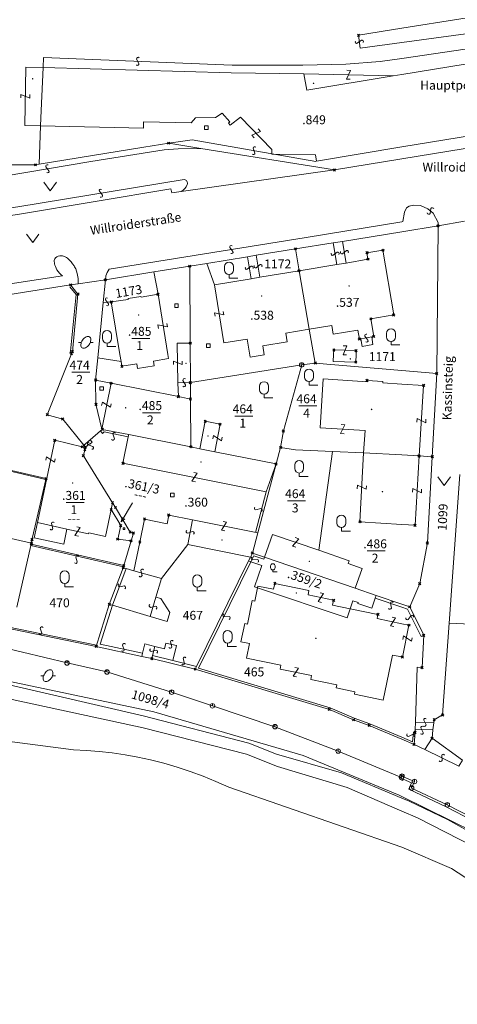
# Model space of a CAD drawing. Units: metres. Extents: x 38475 to 40625, y 163500 to 164826.
# Drawn here: x 39289 to 39387, y 164229 to 164450 of the extents above; entities that cross this region are included whole.
import ezdxf
from ezdxf.enums import TextEntityAlignment as Align

# ---------------------------------------------------------------- set-up
doc = ezdxf.new("R2010")
doc.units = ezdxf.units.M
doc.layers.get('0').update_dxf_attribs({"color": 184})
for name, color, linetype in [('GN', 7, 'Continuous'), ('PNA', 7, 'Continuous'), ('X_VM_VM_SYMB_T___$vonBlock', 7, 'Continuous')]:
    doc.layers.add(name, color=color, linetype=linetype)
for name, color, linetype, lineweight in [('K_AL_DK_GG___L_LP$KA_0_$', 7, 'Continuous', 9), ('K_AL_DK_GN___B_LP$KA_0_$', 7, 'Continuous', 9), ('K_AL_DK_GP___B_LP$KA_0_$', 7, 'Continuous', 9), ('K_AL_DK_HG___L_LP$KA_0_$', 13, 'Continuous', 9), ('K_AL_DK_NS___B_LP$KA_0_$', 95, 'Continuous', 9), ('K_AL_DK_PN___B_LP$KA_0_$', 7, 'Continuous', 9), ('K_AL_DK_SB___T_LP$KA_0_$', 7, 'Continuous', 9), ('K_AL_DK_SG___L_LP$KA_0_$', 163, 'Continuous', 9), ('K_AL_DK_SS1__B_LP$KA_0_$', 253, 'Continuous', 9), ('K_AL_DK_SS___B_LP$KA_0_$', 163, 'Continuous', 9), ('K_AL_DK_VS___B_LP$KA_0_$', 7, 'Continuous', 9)]:
    doc.layers.add(name, color=color, linetype=linetype, lineweight=lineweight)
doc.styles.add('CARLO_VM_Kursiv', font='simplex8.shx', dxfattribs={"oblique": 15})
doc.styles.add('NORM', font='txt8')

# ---------------------------------------------------------------- blocks, each defined once
blk = doc.blocks.new('GN1')
at = {"layer": 'X_VM_VM_SYMB_T___$vonBlock', "color": 0, "style": 'CARLO_VM_Kursiv', "oblique": 15, "flags": 4}
blk.add_attdef('3', text='', height=2, dxfattribs=at).set_placement((0, 0), align=Align.MIDDLE_CENTER)
blk = doc.blocks.new('GN2')
at = {"color": 0}
blk.add_line((-1.75, 0), (2.29, 0), dxfattribs=at)
at = {"layer": 'X_VM_VM_SYMB_T___$vonBlock', "color": 0, "style": 'CARLO_VM_Kursiv', "oblique": 15, "flags": 4}
for tag, p in [('3', (0, 1.6)), ('U', (0, -1.6))]:
    blk.add_attdef(tag, text='', height=2, dxfattribs=at).set_placement(p, align=Align.MIDDLE_CENTER)
blk = doc.blocks.new('GN2G')
at = {"color": 0}
blk.add_line((-1.75, 0), (2.29, 0), dxfattribs=at)
at = {"color": 0, "style": 'NORM', "oblique": 15}
blk.add_text('---', height=2, dxfattribs=at).set_placement((0, -3.6), align=Align.MIDDLE_CENTER)
at = {"layer": 'X_VM_VM_SYMB_T___$vonBlock', "color": 0, "style": 'CARLO_VM_Kursiv', "oblique": 15, "flags": 4}
for tag, p in [('3', (0, 1.6)), ('U', (0, -1.6))]:
    blk.add_attdef(tag, text='', height=2, dxfattribs=at).set_placement(p, align=Align.MIDDLE_CENTER)
blk = doc.blocks.new('GNPG')
at = {"color": 0}
for q in [(1, 0.35), (5, 0), (1, -0.35)]:
    blk.add_line((0, 0), q, dxfattribs=at)
at = {"layer": 'X_VM_VM_SYMB_T___$vonBlock', "color": 0, "style": 'CARLO_VM_Kursiv', "oblique": 15}
for tag, flags, p in [('3', 4, (6, 0)), ('GKU', 8, (6, -2))]:
    blk.add_attdef(tag, text='', height=2, dxfattribs=dict(at, flags=flags)).set_placement(p, align=Align.MIDDLE_CENTER)
blk = doc.blocks.new('FIG020')
for p, q in [((-0.25, 0.25), (0.25, -0.25)), ((-0.25, -0.25), (0.25, 0.25))]:
    blk.add_line(p, q)
at = {"style": 'NORM', "oblique": 15, "flags": 1}
blk.add_attdef('PNUM', (1.882263, -0.526748), '', height=1, dxfattribs=at)
blk = doc.blocks.new('FIG024')
blk.add_line((0, 0), (0, 0.5))
blk.add_circle((0, 0), 0.5)
at = {"style": 'NORM', "oblique": 15, "flags": 1}
blk.add_attdef('PNUM', (1.137236, -0.512142), '', height=1, dxfattribs=at)
blk = doc.blocks.new('FIG083')
blk.add_lwpolyline([(0.4, 0.4), (-0.4, 0.4), (-0.4, -0.4), (0.4, -0.4)], close=True)
blk = doc.blocks.new('FIG062')
for p, q in [((-1.67829, 0), (-1.034853, 0)), ((0.958273, 0), (1.60171, 0))]:
    blk.add_line(p, q)
blk.add_lwpolyline([(0.78171, 1.23, 0.151454), (0.465758, 1.323383, 0.106984), (0.016356, 1.219863, 0.074675), (-0.439029, 0.91586, 0.075422), (-0.78101, 0.495146, 0.061349), (-1.048732, -0.037886, 0.074675), (-1.1433, -0.51962, 0.106984), (-1.066009, -0.974269, 0.151454), (-0.85829, -1.23, 0.151454), (-0.542338, -1.323383, 0.106984), (-0.092935, -1.219863, 0.074675), (0.315371, -0.947288, 0.061349), (0.70443, -0.495146, 0.061349), (0.972153, 0.037886, 0.074675), (1.06672, 0.51962, 0.106984), (0.98943, 0.974269, 0.151454)], format="xyb", close=True)
blk = doc.blocks.new('FIG041')
at = {"color": 0}
blk.add_circle((0, 0), 0.05, dxfattribs=at)
at = {"color": 0, "style": 'NORM', "oblique": 15, "flags": 1}
blk.add_attdef('OBJNR', text='', height=0.625, dxfattribs=at).set_placement((0, 0), align=Align.MIDDLE_CENTER)
blk = doc.blocks.new('FIG052')
for p, q in [((-1, 2.6), (-1, 1.8)), ((1, 1.8), (1, 2.6)), ((0, 0), (0, 0.8)), ((2, 0), (0, 0))]:
    blk.add_line(p, q)
for centre, start, end in [((0, 2.6), 0, 180), ((0, 1.8), 180, 0)]:
    blk.add_arc(centre, 1, start, end)
blk = doc.blocks.new('FIG095')
for p, q in [((0, 0), (-1.4, 1.9)), ((1.4, 1.9), (0, 0))]:
    blk.add_line(p, q)
at = {"style": 'NORM', "oblique": 15, "flags": 1}
blk.add_attdef('SKZ', text='', height=2.5, dxfattribs=at).set_placement((5.91, 1.25), align=Align.MIDDLE_CENTER)
blk = doc.blocks.new('FIG031')
blk.add_lwpolyline([(0.28, 0.82, 0.720322), (-0.28, 0.5), (0.28, -0.5, 1.388269)], format="xyb")
blk.add_arc((-0.053436, -0.566487), 0.34, 228.212847, 11.276915)
blk = doc.blocks.new('FIG032')
for p, q in [((-0.4, 1), (0.4, 1)), ((0.4, 1), (-0.4, -1)), ((-0.4, -1), (0.4, -1))]:
    blk.add_line(p, q)

msp = doc.modelspace()

# ---------------------------------------------------------------- linework, layer by layer
at = {"layer": 'K_AL_DK_GG___L_LP$KA_0_$'}
for points in [[(39375, 164437.725), (39411.18, 164443.62)], [(39294.049, 164426.255), (39294.171, 164429.676), (39294.614, 164439.279)], [(39294.614, 164439.279), (39336.756, 164438.083), (39353.037, 164437.904)], [(39353.037, 164437.904), (39353.685, 164434.252), (39373.094, 164437.414)], [(39373.094, 164437.414), (39375, 164437.725)], [(39359.91, 164416.34), (39325.542, 164411.55), (39323.43, 164411.256), (39323.252, 164412.144), (39289.319, 164406.453), (39284.758, 164405.802), (39278.72, 164405.6), (39272.958, 164406.34), (39267.28, 164407.824), (39262.741, 164409.851), (39259.651, 164411.653), (39257.816, 164412.843), (39253.33, 164416.527), (39249.306, 164420.902), (39246.152, 164425.501), (39244.237, 164424.584), (39241.551, 164430.299)], [(39293.733, 164417.625), (39294.049, 164426.255)], [(39399.33, 164422.81), (39375, 164418.817)], [(39317.187, 164421.443), (39293.733, 164417.625)], [(39322.76, 164422.35), (39317.187, 164421.443)], [(39329.988, 164421.181), (39322.76, 164422.35)], [(39359.91, 164416.34), (39329.988, 164421.181)], [(39375, 164418.817), (39359.91, 164416.34)], [(39292.9, 164417.49), (39287.05, 164417.53)], [(39293.733, 164417.625), (39292.9, 164417.49)], [(39383.13, 164403.82), (39389.09, 164404.91)], [(39375, 164402.5), (39383.13, 164403.82)], [(39383.13, 164403.82), (39382.84, 164370.75)], [(39375, 164402.5), (39361.742, 164400.348), (39359.658, 164400.019), (39351.18, 164398.68)], [(39351.18, 164398.68), (39342.381, 164397.236), (39340.407, 164396.913), (39331.285, 164395.416)], [(39351.18, 164398.68), (39351.97, 164393.76)], [(39367.19, 164397.8), (39370.79, 164398.39)], [(39370.79, 164398.39), (39373.19, 164383.86)], [(39362.539, 164395.494), (39367.41, 164396.36)], [(39367.41, 164396.36), (39367.19, 164397.8)], [(39319.452, 164393.497), (39327.47, 164394.79)], [(39331.285, 164395.416), (39327.47, 164394.79)], [(39327.47, 164394.79), (39327.59, 164377.54)], [(39331.285, 164395.416), (39332.994, 164390.647)], [(39351.97, 164393.76), (39360.457, 164395.153)], [(39360.457, 164395.153), (39362.539, 164395.494)], [(39308.56, 164391.74), (39302.488, 164390.86), (39300.76, 164390.61)], [(39306.853, 164374.243), (39308.065, 164386.667), (39308.56, 164391.74)], [(39308.56, 164391.74), (39319.452, 164393.497)], [(39319.452, 164393.497), (39320.38, 164388.5)], [(39332.994, 164390.647), (39341.214, 164391.995)], [(39341.214, 164391.995), (39343.187, 164392.319)], [(39343.187, 164392.319), (39351.97, 164393.76)], [(39351.97, 164393.76), (39354.272, 164380.651)], [(39275.88, 164386.67), (39300.76, 164390.61)], [(39300.76, 164390.61), (39302.42, 164388.55)], [(39302.42, 164388.55), (39301.17, 164375.64)], [(39309.89, 164386.79), (39313.666, 164387.306)], [(39313.666, 164387.306), (39313.641, 164387.557), (39316.539, 164387.975), (39316.567, 164387.822)], [(39316.567, 164387.822), (39320.38, 164388.5)], [(39311.821, 164375), (39309.89, 164386.79)], [(39373.19, 164383.86), (39368.07, 164383)], [(39368.07, 164383), (39368.71, 164379.04)], [(39359.296, 164381.475), (39354.272, 164380.651)], [(39354.272, 164380.651), (39355.6, 164373.09)], [(39359.615, 164379.531), (39359.296, 164381.475)], [(39365.121, 164380.434), (39359.615, 164379.531)], [(39365.49, 164378.46), (39365.121, 164380.434)], [(39365.852, 164378.525), (39365.49, 164378.46)], [(39366.128, 164376.83), (39365.852, 164378.525)], [(39368.71, 164379.04), (39368.251, 164378.957)], [(39368.251, 164378.957), (39368.536, 164377.225)], [(39327.59, 164377.54), (39327.63, 164368.72)], [(39368.536, 164377.225), (39366.128, 164376.83)], [(39300.98, 164375.18), (39295.54, 164361.51)], [(39301.17, 164375.64), (39300.98, 164375.18)], [(39306.37, 164369.29), (39306.853, 164374.243)], [(39312.079, 164373.419), (39306.853, 164374.243)], [(39312.079, 164373.419), (39311.821, 164375)], [(39327.63, 164368.72), (39352.57, 164372.68)], [(39352.57, 164372.68), (39348.47, 164357.9)], [(39352.57, 164372.68), (39355.6, 164373.09)], [(39355.6, 164373.09), (39375, 164371.423)], [(39382.84, 164370.75), (39375, 164371.423)], [(39382.84, 164370.75), (39381.84, 164352.11)], [(39306.37, 164369.29), (39309.84, 164368.59)], [(39306.46, 164363.86), (39306.37, 164369.29)], [(39309.84, 164368.59), (39324.92, 164365.57)], [(39327.65, 164365.03), (39327.63, 164368.72)], [(39324.92, 164365.57), (39327.65, 164365.03)], [(39307.762, 164358.261), (39306.46, 164363.86)], [(39327.65, 164365.03), (39327.74, 164354.32)], [(39295.54, 164361.51), (39299.01, 164360.56)], [(39299.01, 164360.56), (39303.75, 164354.68)], [(39303.75, 164354.68), (39305.131, 164355.873), (39307.454, 164357.88), (39307.87, 164358.24)], [(39307.87, 164358.24), (39307.762, 164358.261)], [(39313.788, 164357.062), (39307.87, 164358.24)], [(39327.74, 164354.32), (39313.788, 164357.062)], [(39348.47, 164357.9), (39347.85, 164354.19)], [(39304.09, 164354.25), (39303.75, 164354.68)], [(39303.96, 164353.7), (39304.09, 164354.25)], [(39329.731, 164353.889), (39327.74, 164354.32)], [(39347.85, 164354.19), (39346.81, 164350.49)], [(39351.164, 164353.636), (39347.85, 164354.19)], [(39303.63, 164352.34), (39303.96, 164353.7)], [(39303.63, 164352.34), (39310.17, 164341.81)], [(39333.066, 164353.225), (39329.731, 164353.889)], [(39346.81, 164350.49), (39333.066, 164353.225)], [(39359.437, 164353.292), (39351.164, 164353.636)], [(39359.437, 164353.292), (39356.4, 164331.155)], [(39366.457, 164353), (39359.437, 164353.292)], [(39375, 164352.505), (39366.457, 164353)], [(39378.88, 164352.28), (39375, 164352.505)], [(39381.84, 164352.11), (39378.88, 164352.28)], [(39381.84, 164352.11), (39380.73, 164332.8)], [(39346.81, 164350.49), (39342.718, 164335.051)], [(39295.27, 164347.21), (39285.57, 164349.48)], [(39385.612, 164314.825), (39387.98, 164348.1)], [(39292.831, 164336.638), (39295.225, 164347.015)], [(39295.225, 164347.015), (39295.27, 164347.21)], [(39310.17, 164341.81), (39309.86, 164340.3)], [(39310.17, 164341.81), (39310.84, 164340.73)], [(39309.86, 164340.3), (39312, 164336.69)], [(39310.84, 164340.73), (39314.11, 164335.24)], [(39292.11, 164333.51), (39292.831, 164336.638)], [(39312, 164336.69), (39311.32, 164333.65)], [(39314.11, 164335.24), (39314.83, 164335.02)], [(39314.83, 164335.02), (39314.32, 164333.27)], [(39342.718, 164335.051), (39341.52, 164330.53)], [(39288.72, 164318.437), (39291.886, 164332.228)], [(39291.886, 164332.228), (39291.96, 164332.55)], [(39291.96, 164332.55), (39292, 164332.72)], [(39312.7, 164327.76), (39291.96, 164332.55)], [(39292, 164332.72), (39292.11, 164333.51)], [(39309.45, 164319.04), (39310.123, 164318.841), (39318.607, 164316.327), (39322.432, 164315.194), (39323.04, 164317.246), (39320.999, 164320.354), (39319.896, 164320.68), (39321.118, 164324.803), (39327.021, 164332.418), (39341.072, 164329.621)], [(39311.32, 164333.65), (39314.32, 164333.27)], [(39314.32, 164333.27), (39312.7, 164327.76)], [(39380.73, 164332.8), (39379.03, 164323.68)], [(39341.072, 164329.621), (39341.52, 164330.53)], [(39344.245, 164329.599), (39341.52, 164330.53)], [(39356.4, 164331.155), (39363.214, 164328.828)], [(39312.7, 164327.76), (39312.61, 164327.442), (39312.55, 164327.23)], [(39328.7, 164304.52), (39329.017, 164305.163), (39340.655, 164328.775)], [(39340.655, 164328.775), (39341.072, 164329.621)], [(39340.655, 164328.775), (39341.199, 164328.59), (39343.619, 164327.763), (39342.011, 164322.997), (39342.676, 164322.773)], [(39364.583, 164322.655), (39344.245, 164329.599)], [(39363.214, 164328.828), (39362.991, 164328.175)], [(39362.991, 164328.175), (39366.105, 164327.112)], [(39312.55, 164327.23), (39309.45, 164319.04)], [(39366.105, 164327.112), (39364.583, 164322.655)], [(39379.03, 164323.68), (39376.78, 164318.49)], [(39342.676, 164322.773), (39362.752, 164316)], [(39369.267, 164321.055), (39364.583, 164322.655)], [(39309.45, 164319.04), (39306.53, 164309.63)], [(39363.449, 164318.065), (39364.047, 164319.838), (39365.2, 164319.449), (39365.133, 164319.25), (39368.298, 164318.183), (39369.059, 164320.44), (39369.267, 164321.055)], [(39375, 164319.098), (39369.267, 164321.055)], [(39376.78, 164318.49), (39375, 164319.098)], [(39362.752, 164316), (39363.449, 164318.065)], [(39376.78, 164318.49), (39379.93, 164312.13)], [(39306.53, 164309.63), (39278.93, 164315.28)], [(39384.15, 164294.27), (39385.612, 164314.825)], [(39396.75, 164314.34), (39385.612, 164314.825)], [(39379.93, 164312.13), (39379.54, 164304.89)], [(39375, 164276.039), (39374.411, 164276.332), (39352.88, 164285.175), (39319.396, 164294.992), (39281.067, 164303.065), (39245.188, 164307.794), (39210.774, 164309.99), (39176.74, 164309.157), (39153.47, 164307.077)], [(39284.88, 164309.5), (39299.97, 164305.92)], [(39306.53, 164309.63), (39316.716, 164307.396)], [(39299.97, 164305.92), (39308.92, 164303.9)], [(39316.716, 164307.396), (39318.98, 164306.9)], [(39318.98, 164306.9), (39323.504, 164305.792)], [(39323.504, 164305.792), (39328.7, 164304.52)], [(39308.92, 164303.9), (39323.42, 164299.37)], [(39328.7, 164304.52), (39358.78, 164295.51)], [(39378.42, 164304.951), (39378.066, 164292.689), (39378.017, 164290.99)], [(39379.54, 164304.89), (39378.42, 164304.951)], [(39323.42, 164299.37), (39332.56, 164296.31)], [(39332.56, 164296.31), (39346.58, 164291.64)], [(39358.78, 164295.51), (39364.21, 164293.19)], [(39364.21, 164293.19), (39367.71, 164291.94)], [(39381.991, 164290.918), (39382.173, 164292.528)], [(39382.173, 164292.528), (39382.25, 164293.21)], [(39382.25, 164293.21), (39384.15, 164294.27)], [(39346.58, 164291.64), (39360.74, 164286.18)], [(39367.71, 164291.94), (39375, 164288.835)], [(39378, 164290.39), (39377.76, 164287.66)], [(39378.017, 164290.99), (39378, 164290.39)], [(39381.78, 164289.05), (39381.991, 164290.918)], [(39377.76, 164287.66), (39375, 164288.835)], [(39381.78, 164289.05), (39380.149, 164286.507)], [(39388.61, 164284.18), (39381.78, 164289.05)], [(39360.74, 164286.18), (39374.92, 164280.26)], [(39377.76, 164287.66), (39380.149, 164286.507)], [(39374.92, 164280.26), (39375, 164280.455)], [(39375, 164280.455), (39375.04, 164280.57)], [(39375.04, 164280.57), (39377.84, 164279.36)], [(39377.84, 164279.36), (39377.21, 164277.91)], [(39377.21, 164277.91), (39385.2, 164274.15)], [(39466.653, 164214.04), (39452.7, 164225.333), (39448.144, 164229.02), (39436.127, 164238.283), (39424.266, 164247.278), (39411.511, 164256.214), (39395.751, 164265.472), (39391.34, 164267.915), (39375, 164276.039)], [(39385.2, 164274.15), (39393.28, 164269.98)]]:
    msp.add_lwpolyline(points, dxfattribs=at)
at = {"layer": 'K_AL_DK_HG___L_LP$KA_0_$'}
for points in [[(39294.049, 164426.255), (39290.51, 164426.338), (39290.764, 164439.37), (39294.614, 164439.279)], [(39353.037, 164437.904), (39373.094, 164437.414)], [(39375, 164421.499), (39355.91, 164418.3), (39355.635, 164419.711), (39345.875, 164419.898), (39345.87, 164420.93), (39338.852, 164428.165), (39336.519, 164426.412), (39336.145, 164426.794), (39336.458, 164427.09), (39334.768, 164429.06), (39333.277, 164428.131), (39328.789, 164427.989), (39327.802, 164426.921), (39317.076, 164427.142), (39317.075, 164425.718), (39294.049, 164426.255)], [(39413.708, 164428.682), (39403.316, 164426.963), (39403.45, 164426.152), (39375, 164421.499)], [(39354.272, 164380.651), (39349.013, 164379.787), (39349.334, 164377.833), (39343.827, 164376.93), (39344.154, 164374.936), (39341.026, 164374.423), (39340.366, 164378.449), (39335.136, 164377.591), (39332.994, 164390.647)], [(39320.38, 164388.5), (39322.563, 164375)], [(39324.92, 164365.57), (39324.83, 164368.698), (39324.631, 164377.538), (39327.59, 164377.54)], [(39322.563, 164375), (39322.712, 164374.089), (39319.328, 164373.536), (39319.503, 164372.463), (39315.763, 164371.851), (39315.588, 164372.922)], [(39359.65, 164373.47), (39359.711, 164375)], [(39359.711, 164375), (39359.76, 164376.04)], [(39359.76, 164376.04), (39364.76, 164375.87)], [(39364.745, 164375), (39364.71, 164373.29)], [(39364.76, 164375.87), (39364.745, 164375)], [(39312.25, 164372.38), (39312.079, 164373.419)], [(39315.588, 164372.922), (39312.25, 164372.38)], [(39364.71, 164373.29), (39359.65, 164373.47)], [(39309.84, 164368.59), (39307.762, 164358.261)], [(39366.457, 164353), (39366.767, 164357.957), (39356.718, 164358.605), (39357.401, 164369.534), (39367.211, 164368.901)], [(39367.211, 164368.901), (39367.23, 164369.2)], [(39367.23, 164369.2), (39370.788, 164368.973)], [(39370.788, 164368.973), (39370.769, 164368.673), (39375, 164368.403)], [(39375, 164368.403), (39379.9, 164368.09)], [(39379.9, 164368.09), (39378.88, 164352.28)], [(39330.93, 164360.06), (39329.731, 164353.889)], [(39334.28, 164359.4), (39330.93, 164360.06)], [(39333.066, 164353.225), (39334.28, 164359.4)], [(39312.49, 164350.65), (39313.691, 164356.572)], [(39313.691, 164356.572), (39313.788, 164357.062)], [(39293.339, 164337.364), (39297.21, 164355.81)], [(39297.21, 164355.81), (39303.38, 164354.34)], [(39303.38, 164354.34), (39303.75, 164354.68)], [(39365.63, 164337.53), (39366.457, 164353)], [(39378.88, 164352.28), (39377.98, 164336.75)], [(39344.599, 164344.244), (39312.49, 164350.65)], [(39346.81, 164350.49), (39344.599, 164344.244)], [(39309.86, 164340.3), (39308.596, 164334.281)], [(39322.77, 164339.05), (39322.425, 164337.101)], [(39328.123, 164337.956), (39322.77, 164339.05)], [(39271.66, 164337.39), (39292, 164332.72)], [(39308.596, 164334.281), (39304.881, 164335.052), (39304.788, 164334.865), (39299.905, 164335.869), (39299.216, 164332.528), (39292.615, 164333.909), (39293.339, 164337.364)], [(39317.34, 164338.14), (39316.28, 164333.01)], [(39322.425, 164337.101), (39317.34, 164338.14)], [(39328.123, 164337.956), (39342.718, 164335.051)], [(39375, 164336.938), (39365.63, 164337.53)], [(39377.98, 164336.75), (39375, 164336.938)], [(39344.245, 164329.599), (39345.99, 164334.71), (39356.4, 164331.155)], [(39316.28, 164333.01), (39314.946, 164326.556)], [(39313.221, 164327.041), (39312.55, 164327.23)], [(39314.946, 164326.556), (39313.221, 164327.041)], [(39346.55, 164323.74), (39346.278, 164322.418)], [(39354.197, 164322.135), (39346.55, 164323.74)], [(39342.676, 164322.773), (39342.057, 164319.763), (39341.469, 164319.884), (39340.392, 164314.644), (39339.804, 164314.765), (39338.959, 164310.651), (39340.869, 164310.258), (39340.204, 164307.026), (39347.893, 164305.445), (39347.712, 164304.563), (39354.764, 164303.113), (39354.583, 164302.232), (39360.46, 164301.023), (39360.319, 164300.338), (39364.482, 164299.482), (39364.371, 164298.943), (39370.836, 164297.614), (39372.908, 164307.689), (39375, 164307.259)], [(39346.278, 164322.418), (39342.752, 164323.143), (39342.676, 164322.773)], [(39353.995, 164321.152), (39354.197, 164322.135)], [(39359.72, 164319.95), (39353.995, 164321.152)], [(39359.496, 164318.877), (39359.72, 164319.95)], [(39363.449, 164318.065), (39359.496, 164318.877)], [(39369.65, 164316.79), (39363.449, 164318.065)], [(39369.463, 164315.848), (39369.65, 164316.79)], [(39375, 164314.711), (39369.463, 164315.848)], [(39376.61, 164314.38), (39375, 164314.711)], [(39375.14, 164307.23), (39376.61, 164314.38)], [(39375, 164307.259), (39375.14, 164307.23)]]:
    msp.add_lwpolyline(points, dxfattribs=at)
at = {"layer": 'K_AL_DK_SG___L_LP$KA_0_$'}
for points in [[(39427.9, 164456.52), (39375, 164448.071)], [(39375, 164444.872), (39405.381, 164449.036), (39405.968, 164445.879), (39375, 164441.33)], [(39375, 164448.071), (39365.29, 164446.52)], [(39365.29, 164446.52), (39365.688, 164443.596)], [(39365.688, 164443.596), (39375, 164444.872)], [(39243.229, 164441.217), (39243.67, 164438.342), (39244.128, 164435.363), (39245.244, 164431.528), (39247.547, 164426.437), (39251.124, 164421.249), (39254.823, 164417.344), (39258.521, 164414.275), (39259.154, 164413.91), (39261.077, 164412.803), (39262.638, 164411.904), (39267.383, 164409.533), (39272.895, 164408.069), (39277.849, 164407.302), (39284.269, 164407.441), (39288.907, 164408.07), (39326.238, 164414.206)], [(39249.12, 164442.163), (39249.602, 164439.939), (39250.564, 164435.496), (39253.559, 164429.392), (39257.003, 164424.919), (39262.259, 164420.136), (39265.211, 164418.743), (39267.246, 164417.782), (39270.933, 164416.043), (39275.895, 164414.869), (39280.975, 164414.575), (39285.841, 164414.986), (39305.294, 164418.228), (39321.713, 164420.87), (39324.884, 164421.105), (39329.988, 164421.181)], [(39294.614, 164439.279), (39294.681, 164441.513), (39336.971, 164439.843), (39352.844, 164439.792), (39362.459, 164440.006), (39370.133, 164440.615), (39375, 164441.33)], [(39322.76, 164422.35), (39328.041, 164423.117), (39355.754, 164418.239)], [(39375, 164404.738), (39375.214, 164404.774), (39375.592, 164406.925), (39376.023, 164407.845), (39376.62, 164408.232), (39377.663, 164408.443), (39379.175, 164408.355), (39380.871, 164407.635), (39382.008, 164406.69), (39383.149, 164404.587), (39383.13, 164403.82)], [(39308.56, 164391.74), (39308.659, 164392.599), (39308.958, 164393.41), (39309.441, 164394.127), (39320.08, 164395.819), (39353.544, 164401.219), (39375, 164404.738)], [(39359.658, 164400.019), (39360.457, 164395.153)], [(39361.742, 164400.348), (39362.539, 164395.494)], [(39265.662, 164387.573), (39298.98, 164392.653), (39298.604, 164392.935), (39298.262, 164393.257), (39297.958, 164393.615), (39297.718, 164393.969), (39297.518, 164394.346), (39297.358, 164394.743), (39297.265, 164395.041), (39297.188, 164395.343), (39297.127, 164395.649), (39297.11, 164395.799), (39297.108, 164395.951), (39297.122, 164396.101), (39297.216, 164396.417), (39297.397, 164396.692), (39297.649, 164396.903), (39297.998, 164397.067), (39298.376, 164397.145), (39298.761, 164397.135), (39298.976, 164397.097), (39299.188, 164397.045), (39299.396, 164396.978), (39299.553, 164396.915), (39299.704, 164396.838), (39299.848, 164396.749), (39300.088, 164396.57), (39300.314, 164396.373), (39300.523, 164396.159), (39300.878, 164395.749), (39301.214, 164395.325), (39301.531, 164394.885), (39301.672, 164394.665), (39301.797, 164394.436), (39301.906, 164394.199), (39302.265, 164393.119), (39302.46, 164391.998), (39302.488, 164390.86)], [(39340.407, 164396.913), (39341.214, 164391.995)], [(39342.381, 164397.236), (39343.187, 164392.319)], [(39300.594, 164390.179), (39302.006, 164388.426), (39300.778, 164375.738), (39300.61, 164375.333)], [(39308.065, 164386.667), (39309.89, 164386.79)], [(39365.852, 164378.525), (39368.251, 164378.957)], [(39300.61, 164375.333), (39300.98, 164375.18)], [(39327.63, 164368.72), (39324.83, 164368.698)], [(39295.225, 164347.015), (39285.33, 164349.331), (39287.045, 164356.744)], [(39313.691, 164356.572), (39308.261, 164357.652), (39307.912, 164357.351), (39307.454, 164357.88)], [(39305.131, 164355.873), (39305.589, 164355.344), (39305.089, 164354.912), (39304.99, 164355.027), (39304.09, 164354.25)], [(39344.599, 164344.244), (39342.178, 164335.159)], [(39293.339, 164337.364), (39299.905, 164335.869)], [(39327.021, 164332.418), (39328.123, 164337.956)], [(39312.61, 164327.442), (39291.886, 164332.228)], [(39375, 164289.279), (39367.851, 164292.314), (39364.356, 164293.563), (39358.916, 164295.887), (39329.433, 164304.718), (39341.199, 164328.59), (39341.859, 164329.928)], [(39341.859, 164329.928), (39344.097, 164329.164), (39344.245, 164329.599)], [(39313.221, 164327.041), (39310.123, 164318.841), (39307.424, 164310.15), (39316.885, 164308.076)], [(39321.118, 164324.803), (39314.946, 164326.556)], [(39306.59, 164309.924), (39279.291, 164315.512), (39279.548, 164316.63), (39279.881, 164318.083), (39280.089, 164318.989), (39280.347, 164320.111)], [(39319.896, 164320.68), (39318.607, 164316.327)], [(39375, 164318.411), (39369.059, 164320.44)], [(39376.316, 164317.961), (39375, 164318.411)], [(39379.93, 164312.13), (39379.348, 164311.842), (39376.316, 164317.961)], [(39316.885, 164308.076), (39317.411, 164310.192), (39319.652, 164309.635)], [(39319.652, 164309.635), (39321.778, 164309.107), (39322.096, 164310.388), (39324.483, 164309.795)], [(39375, 164275.64), (39361.514, 164281.301), (39346.948, 164285.519), (39340.712, 164287.961), (39317.065, 164294.108), (39277.897, 164303.097), (39239.056, 164307.292), (39199.33, 164309.246), (39180.508, 164308.618), (39174.813, 164308.307), (39152.605, 164305.386), (39143.786, 164304.911), (39136.141, 164303.91), (39124.482, 164300.866), (39102.624, 164293.919), (39089.665, 164290.627), (39079.158, 164287.301)], [(39316.716, 164307.396), (39316.885, 164308.076)], [(39319.147, 164307.58), (39319.652, 164309.635)], [(39324.483, 164309.795), (39323.67, 164306.472)], [(39080.261, 164284.669), (39091.538, 164288.43), (39108.287, 164292.625), (39125.686, 164298.481), (39137.467, 164301.358), (39146.856, 164302.863), (39153.99, 164303.663), (39168.284, 164305.003), (39200.709, 164306.562), (39249.852, 164303.688), (39279.309, 164299.513), (39317.028, 164291.362), (39340.204, 164285.49), (39347.177, 164282.718), (39362.728, 164278.05), (39375, 164272.75)], [(39318.98, 164306.9), (39319.147, 164307.58)], [(39319.147, 164307.58), (39323.67, 164306.472), (39329.017, 164305.163)], [(39218.75, 164297.185), (39301.409, 164286.448), (39304.311, 164286.313), (39307.207, 164286.082), (39310.093, 164285.755), (39312.967, 164285.334), (39315.826, 164284.817), (39318.666, 164284.207), (39321.666, 164283.454), (39324.637, 164282.596), (39327.577, 164281.635), (39330.481, 164280.57), (39333.346, 164279.404), (39336.201, 164278.127), (39375, 164264.674)], [(39382.173, 164292.528), (39378.066, 164292.689)], [(39375, 164289.279), (39377.411, 164288.255), (39377.602, 164290.425), (39378, 164290.39)], [(39381.991, 164290.918), (39378.017, 164290.99)], [(39380.149, 164286.507), (39387.821, 164282.791), (39388.61, 164284.18)], [(39375, 164279.682), (39374.737, 164279.785), (39374.92, 164280.26)], [(39475.048, 164208.925), (39465.625, 164216.94), (39456.267, 164224.706), (39458.579, 164226.174), (39458.379, 164226.186), (39454.974, 164228.536), (39453.678, 164229.602), (39450.796, 164232.384), (39450.698, 164232.671), (39449.611, 164230.17), (39438.559, 164238.823), (39428.047, 164246.85), (39417.92, 164254.273), (39410.279, 164259.421), (39401.941, 164264.529), (39393.046, 164269.539), (39384.978, 164273.7), (39376.556, 164277.666), (39377.18, 164279.096), (39375.32, 164279.902), (39375.203, 164279.603), (39375, 164279.682)], [(39452.7, 164225.333), (39452.137, 164224.643), (39450.568, 164225.984), (39417.427, 164251.453), (39411.741, 164255.685), (39407.736, 164258.121), (39400.191, 164262.577), (39396.906, 164264.368), (39385.213, 164270.856), (39376.638, 164274.953), (39375, 164275.64)], [(39375, 164272.75), (39378.497, 164271.24), (39391.094, 164264.79), (39404.082, 164256.93), (39414.729, 164250), (39428.642, 164240.146), (39427.443, 164238.413), (39429.101, 164237.681), (39446.175, 164224.009)], [(39375, 164264.674), (39386.111, 164259.896), (39426.032, 164233.959), (39442.677, 164220.505)]]:
    msp.add_lwpolyline(points, dxfattribs=at)
for points in [[(39326.238, 164414.206, -0.4858602), (39326.903, 164413.091)], [(39326.903, 164413.091, -0.234886), (39325.542, 164411.55)]]:
    msp.add_lwpolyline(points, format="xyb", dxfattribs=at)

# ---------------------------------------------------------------- block references
at = {"layer": 'K_AL_DK_GN___B_LP$KA_0_$'}
ref = msp.add_blockref('GN1', (39355.336, 164427.592), dxfattribs=at)
ref.add_attrib('75454', '.849', dxfattribs={"layer": 'GN', "height": 2, "style": 'NORM', "oblique": 15, "flags": 4}).set_placement((39355.336, 164427.592), align=Align.MIDDLE_CENTER)
ref = msp.add_blockref('GN1', (39347.198, 164395.291), dxfattribs=at)
ref.add_attrib('75454', '1172', dxfattribs={"layer": 'GN', "height": 2, "style": 'NORM', "oblique": 15, "flags": 4}).set_placement((39347.198, 164395.291), align=Align.MIDDLE_CENTER)
ref = msp.add_blockref('GN1', (39313.781, 164389.158), dxfattribs=dict(at, rotation=9.682999999999998))
ref.add_attrib('75454', '1173', dxfattribs={"layer": 'GN', "height": 2, "rotation": 9.683, "style": 'NORM', "oblique": 15, "flags": 4}).set_placement((39313.781, 164389.158), align=Align.MIDDLE_CENTER)
ref = msp.add_blockref('GN1', (39362.868, 164386.694), dxfattribs=at)
ref.add_attrib('75454', '.537', dxfattribs={"layer": 'GN', "height": 2, "style": 'NORM', "oblique": 15, "flags": 4}).set_placement((39362.868, 164386.694), align=Align.MIDDLE_CENTER)
ref = msp.add_blockref('GN1', (39343.667, 164383.807), dxfattribs=at)
ref.add_attrib('75454', '.538', dxfattribs={"layer": 'GN', "height": 2, "style": 'NORM', "oblique": 15, "flags": 4}).set_placement((39343.667, 164383.807), align=Align.MIDDLE_CENTER)
ref = msp.add_blockref('GN2', (39316.25, 164378.602), dxfattribs=at)
ref.add_attrib('75454', '.485', dxfattribs={"layer": 'GN', "height": 2, "style": 'NORM', "oblique": 15, "flags": 4}).set_placement((39316.25, 164380.202), align=Align.MIDDLE_CENTER)
ref.add_attrib('U', '1', dxfattribs={"layer": 'GN', "height": 2, "style": 'NORM', "oblique": 15, "flags": 4}).set_placement((39316.25, 164377.002), align=Align.MIDDLE_CENTER)
ref = msp.add_blockref('GN1', (39370.629, 164374.534), dxfattribs=at)
ref.add_attrib('75454', '1171', dxfattribs={"layer": 'GN', "height": 2, "style": 'NORM', "oblique": 15, "flags": 4}).set_placement((39370.629, 164374.534), align=Align.MIDDLE_CENTER)
ref = msp.add_blockref('GN2', (39302.79, 164371.033), dxfattribs=at)
ref.add_attrib('75454', '474', dxfattribs={"layer": 'GN', "height": 2, "style": 'NORM', "oblique": 15, "flags": 4}).set_placement((39302.79, 164372.633), align=Align.MIDDLE_CENTER)
ref.add_attrib('U', '2', dxfattribs={"layer": 'GN', "height": 2, "style": 'NORM', "oblique": 15, "flags": 4}).set_placement((39302.79, 164369.433), align=Align.MIDDLE_CENTER)
ref = msp.add_blockref('GN2', (39353.662, 164363.495), dxfattribs=at)
ref.add_attrib('75454', '464', dxfattribs={"layer": 'GN', "height": 2, "style": 'NORM', "oblique": 15, "flags": 4}).set_placement((39353.662, 164365.095), align=Align.MIDDLE_CENTER)
ref.add_attrib('U', '4', dxfattribs={"layer": 'GN', "height": 2, "style": 'NORM', "oblique": 15, "flags": 4}).set_placement((39353.662, 164361.895), align=Align.MIDDLE_CENTER)
ref = msp.add_blockref('GN2', (39318.633, 164361.964), dxfattribs=at)
ref.add_attrib('75454', '.485', dxfattribs={"layer": 'GN', "height": 2, "style": 'NORM', "oblique": 15, "flags": 4}).set_placement((39318.633, 164363.564), align=Align.MIDDLE_CENTER)
ref.add_attrib('U', '2', dxfattribs={"layer": 'GN', "height": 2, "style": 'NORM', "oblique": 15, "flags": 4}).set_placement((39318.633, 164360.364), align=Align.MIDDLE_CENTER)
ref = msp.add_blockref('GN2', (39339.361, 164361.227), dxfattribs=at)
ref.add_attrib('75454', '464', dxfattribs={"layer": 'GN', "height": 2, "style": 'NORM', "oblique": 15, "flags": 4}).set_placement((39339.361, 164362.827), align=Align.MIDDLE_CENTER)
ref.add_attrib('U', '1', dxfattribs={"layer": 'GN', "height": 2, "style": 'NORM', "oblique": 15, "flags": 4}).set_placement((39339.361, 164359.627), align=Align.MIDDLE_CENTER)
ref = msp.add_blockref('GN2G', (39301.5, 164341.851), dxfattribs=at)
ref.add_attrib('75454', '.361', dxfattribs={"layer": 'GN', "color": 0, "height": 2, "style": 'NORM', "oblique": 15, "flags": 4}).set_placement((39301.5, 164343.451), align=Align.MIDDLE_CENTER)
ref.add_attrib('U', '1', dxfattribs={"layer": 'GN', "color": 0, "height": 2, "style": 'NORM', "oblique": 15, "flags": 4}).set_placement((39301.5, 164340.251), align=Align.MIDDLE_CENTER)
ref = msp.add_blockref('GN2', (39351.115, 164342.241), dxfattribs=at)
ref.add_attrib('75454', '464', dxfattribs={"layer": 'GN', "height": 2, "style": 'NORM', "oblique": 15, "flags": 4}).set_placement((39351.115, 164343.841), align=Align.MIDDLE_CENTER)
ref.add_attrib('U', '3', dxfattribs={"layer": 'GN', "height": 2, "style": 'NORM', "oblique": 15, "flags": 4}).set_placement((39351.115, 164340.641), align=Align.MIDDLE_CENTER)
ref = msp.add_blockref('GN1', (39328.893, 164341.936), dxfattribs=at)
ref.add_attrib('75454', '.360', dxfattribs={"layer": 'GN', "height": 2, "style": 'NORM', "oblique": 15, "flags": 4}).set_placement((39328.893, 164341.936), align=Align.MIDDLE_CENTER)
ref = msp.add_blockref('GN1', (39384.168, 164338.586), dxfattribs=dict(at, rotation=87.663))
ref.add_attrib('75454', '1099', dxfattribs={"layer": 'GN', "height": 2, "rotation": 87.663, "style": 'NORM', "oblique": 15, "flags": 4}).set_placement((39384.168, 164338.586), align=Align.MIDDLE_CENTER)
ref = msp.add_blockref('GN2', (39369.017, 164331.002), dxfattribs=at)
ref.add_attrib('75454', '.486', dxfattribs={"layer": 'GN', "height": 2, "style": 'NORM', "oblique": 15, "flags": 4}).set_placement((39369.017, 164332.602), align=Align.MIDDLE_CENTER)
ref.add_attrib('U', '2', dxfattribs={"layer": 'GN', "height": 2, "style": 'NORM', "oblique": 15, "flags": 4}).set_placement((39369.017, 164329.402), align=Align.MIDDLE_CENTER)
ref = msp.add_blockref('GN1', (39353.272, 164324.74), dxfattribs=dict(at, rotation=341.311))
ref.add_attrib('75454', '.359/2', dxfattribs={"layer": 'GN', "height": 2, "rotation": 341.311, "style": 'NORM', "oblique": 15, "flags": 4}).set_placement((39353.272, 164324.74), align=Align.MIDDLE_CENTER)
ref = msp.add_blockref('GN1', (39298.306, 164319.395), dxfattribs=at)
ref.add_attrib('75454', '470', dxfattribs={"layer": 'GN', "height": 2, "style": 'NORM', "oblique": 15, "flags": 4}).set_placement((39298.306, 164319.395), align=Align.MIDDLE_CENTER)
ref = msp.add_blockref('GN1', (39328.162, 164316.591), dxfattribs=at)
ref.add_attrib('75454', '467', dxfattribs={"layer": 'GN', "height": 2, "style": 'NORM', "oblique": 15, "flags": 4}).set_placement((39328.162, 164316.591), align=Align.MIDDLE_CENTER)
ref = msp.add_blockref('GN1', (39341.91, 164303.914), dxfattribs=at)
ref.add_attrib('75454', '465', dxfattribs={"layer": 'GN', "height": 2, "style": 'NORM', "oblique": 15, "flags": 4}).set_placement((39341.91, 164303.914), align=Align.MIDDLE_CENTER)
ref = msp.add_blockref('GN1', (39318.655, 164297.791), dxfattribs=dict(at, rotation=343.889))
ref.add_attrib('75454', '1098/4', dxfattribs={"layer": 'GN', "height": 2, "rotation": 343.889, "style": 'NORM', "oblique": 15, "flags": 4}).set_placement((39318.655, 164297.791), align=Align.MIDDLE_CENTER)
at = {"layer": 'K_AL_DK_GP___B_LP$KA_0_$'}
for name, p in [('FIG020', (39365.29, 164446.52)), ('FIG020', (39322.76, 164422.35)), ('FIG020', (39292.9, 164417.49)), ('FIG020', (39359.91, 164416.34)), ('FIG020', (39383.13, 164403.82)), ('FIG020', (39351.18, 164398.68)), ('FIG020', (39370.79, 164398.39)), ('FIG020', (39367.19, 164397.8)), ('FIG020', (39367.41, 164396.36)), ('FIG020', (39327.47, 164394.79)), ('FIG020', (39351.97, 164393.76)), ('FIG020', (39308.56, 164391.74)), ('FIG020', (39300.76, 164390.61)), ('FIG020', (39302.42, 164388.55)), ('FIG020', (39320.38, 164388.5)), ('FIG020', (39309.89, 164386.79)), ('FIG020', (39368.07, 164383)), ('FIG020', (39373.19, 164383.86)), ('FIG020', (39365.49, 164378.46)), ('FIG020', (39368.71, 164379.04)), ('FIG020', (39327.59, 164377.54)), ('FIG020', (39359.76, 164376.04)), ('FIG020', (39300.98, 164375.18)), ('FIG020', (39301.17, 164375.64)), ('FIG020', (39364.76, 164375.87)), ('FIG020', (39312.25, 164372.38)), ('FIG024', (39352.57, 164372.68)), ('FIG020', (39355.6, 164373.09)), ('FIG020', (39364.71, 164373.29)), ('FIG020', (39382.84, 164370.75)), ('FIG020', (39306.37, 164369.29)), ('FIG020', (39309.84, 164368.59)), ('FIG020', (39327.63, 164368.72)), ('FIG020', (39367.23, 164369.2)), ('FIG020', (39379.9, 164368.09)), ('FIG020', (39324.92, 164365.57)), ('FIG020', (39327.65, 164365.03)), ('FIG020', (39306.46, 164363.86)), ('FIG020', (39295.54, 164361.51)), ('FIG020', (39299.01, 164360.56)), ('FIG020', (39330.93, 164360.06)), ('FIG020', (39334.28, 164359.4)), ('FIG020', (39307.87, 164358.24)), ('FIG020', (39348.47, 164357.9)), ('FIG020', (39297.21, 164355.81)), ('FIG020', (39303.38, 164354.34)), ('FIG020', (39303.75, 164354.68)), ('FIG020', (39304.09, 164354.25)), ('FIG020', (39327.74, 164354.32)), ('FIG020', (39347.85, 164354.19)), ('FIG020', (39303.63, 164352.34)), ('FIG020', (39303.96, 164353.7)), ('FIG020', (39378.88, 164352.28)), ('FIG020', (39381.84, 164352.11)), ('FIG020', (39312.49, 164350.65)), ('FIG020', (39346.81, 164350.49)), ('FIG020', (39295.27, 164347.21)), ('FIG020', (39310.17, 164341.81)), ('FIG020', (39310.84, 164340.73)), ('FIG020', (39309.86, 164340.3)), ('FIG020', (39322.77, 164339.05)), ('FIG020', (39312, 164336.69)), ('FIG020', (39317.34, 164338.14)), ('FIG020', (39365.63, 164337.53)), ('FIG020', (39377.98, 164336.75)), ('FIG020', (39314.11, 164335.24)), ('FIG020', (39314.83, 164335.02)), ('FIG020', (39291.96, 164332.55)), ('FIG020', (39292, 164332.72)), ('FIG020', (39292.11, 164333.51)), ('FIG020', (39311.32, 164333.65)), ('FIG020', (39314.32, 164333.27)), ('FIG020', (39316.28, 164333.01)), ('FIG020', (39380.73, 164332.8)), ('FIG020', (39341.52, 164330.53)), ('FIG020', (39312.7, 164327.76)), ('FIG020', (39312.55, 164327.23)), ('FIG020', (39346.55, 164323.74)), ('FIG020', (39379.03, 164323.68)), ('FIG020', (39309.45, 164319.04)), ('FIG020', (39359.72, 164319.95)), ('FIG020', (39369.65, 164316.79)), ('FIG020', (39376.78, 164318.49)), ('FIG020', (39376.61, 164314.38)), ('FIG020', (39379.93, 164312.13)), ('FIG020', (39306.53, 164309.63)), ('FIG024', (39299.97, 164305.92)), ('FIG020', (39318.98, 164306.9)), ('FIG020', (39375.14, 164307.23)), ('FIG024', (39308.92, 164303.9)), ('FIG020', (39328.7, 164304.52)), ('FIG020', (39379.54, 164304.89)), ('FIG024', (39323.42, 164299.37)), ('FIG024', (39332.56, 164296.31)), ('FIG020', (39358.78, 164295.51)), ('FIG020', (39364.21, 164293.19)), ('FIG020', (39382.25, 164293.21)), ('FIG020', (39384.15, 164294.27)), ('FIG024', (39346.58, 164291.64)), ('FIG020', (39367.71, 164291.94)), ('FIG020', (39378, 164290.39)), ('FIG020', (39381.78, 164289.05)), ('FIG024', (39360.74, 164286.18)), ('FIG020', (39377.76, 164287.66)), ('FIG024', (39374.92, 164280.26)), ('FIG024', (39375.04, 164280.57)), ('FIG024', (39377.84, 164279.36)), ('FIG024', (39377.21, 164277.91)), ('FIG024', (39385.2, 164274.15))]:
    msp.add_blockref(name, p, dxfattribs=at)
at = {"layer": 'K_AL_DK_NS___B_LP$KA_0_$'}
for name, p in [('FIG041', (39292.272, 164436.763)), ('FIG041', (39355.225, 164435.764)), ('FIG083', (39331.169, 164425.801)), ('FIG095', (39296.195, 164411.691)), ('FIG095', (39292.285, 164400.073)), ('FIG052', (39336.281, 164392.107)), ('FIG041', (39363.208, 164390.345)), ('FIG041', (39343.582, 164388.138)), ('FIG083', (39324.504, 164385.965)), ('FIG041', (39316.029, 164383.861)), ('FIG052', (39372.596, 164377.142)), ('FIG062', (39304.22, 164377.733)), ('FIG052', (39308.938, 164376.775)), ('FIG083', (39331.645, 164376.972)), ('FIG041', (39363.468, 164374.03)), ('FIG041', (39326.624, 164373.008)), ('FIG052', (39354.216, 164368.144)), ('FIG083', (39307.72, 164367.389)), ('FIG052', (39344.125, 164365.323)), ('FIG041', (39313.093, 164363.071)), ('FIG041', (39368.223, 164362.702)), ('FIG041', (39331.568, 164356.773)), ('FIG041', (39329.992, 164350.956)), ('FIG052', (39352.001, 164347.665)), ('FIG095', (39384.492, 164345.702)), ('FIG041', (39301.227, 164346.214)), ('FIG083', (39323.597, 164343.514)), ('FIG041', (39370.669, 164344.283)), ('FIG052', (39361.474, 164335.453)), ('FIG041', (39334.718, 164333.436)), ('FIG041', (39354.273, 164328.662)), ('FIG052', (39299.451, 164322.943)), ('FIG052', (39329.153, 164322.076)), ('FIG041', (39351.384, 164321.586)), ('FIG052', (39335.951, 164309.582)), ('FIG041', (39355.74, 164311.429)), ('FIG062', (39295.748, 164303.057))]:
    msp.add_blockref(name, p, dxfattribs=at)
at = {"layer": 'K_AL_DK_PN___B_LP$KA_0_$'}
ref = msp.add_blockref('GNPG', (39312.096, 164337.51), dxfattribs=dict(at, rotation=59.401))
ref.add_attrib('75454', '.361/3', dxfattribs={"layer": 'PNA', "color": 0, "height": 2, "rotation": 348.416, "style": 'NORM', "oblique": 15, "flags": 4}).set_placement((39316.83, 164345.52), align=Align.MIDDLE_CENTER)
ref.add_attrib('GKU', '---', dxfattribs={"layer": 'PNA', "color": 0, "height": 2, "rotation": 348.416, "style": 'NORM', "oblique": 15, "flags": 8}).set_placement((39316.428, 164343.561), align=Align.MIDDLE_CENTER)
at = {"layer": 'K_AL_DK_SS1__B_LP$KA_0_$'}
for p, rotation in [((39365.489, 164445.058), 97.747), ((39315.826, 164440.678), 177.732), ((39341.898, 164420.678), 350.0199999999999), ((39295.567, 164416.607), 9.454000000000004), ((39307.573, 164411.138), 189.3629999999999), ((39381.44, 164407.162), 140.26), ((39336.812, 164398.519), 189.1909999999999), ((39362.141, 164397.921), 99.294), ((39360.057, 164397.586), 99.294), ((39340.81, 164394.454), 279.317), ((39342.784, 164394.778), 99.294), ((39308.924, 164386.805), 9.167), ((39367.061, 164378.675), 9.339), ((39326.23, 164368.709), 0.4579999999999999), ((39310.399, 164356.696), 348.759), ((39305.227, 164354.584), 40.852), ((39342.82, 164340.352), 75.172), ((39296.622, 164336.617), 167.189), ((39327.572, 164335.187), 258.7479999999999), ((39302.073, 164329.098), 346.9829999999999), ((39342.094, 164329.079), 63.77), ((39316.642, 164326.078), 344.29), ((39312.26, 164323.092), 69.328), ((39319.251, 164318.504), 73.51), ((39372.561, 164318.785), 341.1390000000001), ((39335.704, 164316.304), 243.736), ((39376.768, 164316.103), 115.451), ((39294.149, 164313.146), 168.45), ((39312.597, 164309.393), 167.647), ((39323.29, 164310.091), 346.067), ((39319.4, 164308.608), 76.203), ((39326.131, 164306.352), 166.215), ((39380.178, 164292.606), 357.755), ((39379.527, 164290.846), 358.958), ((39377.001, 164289.702), 264.993), ((39383.985, 164284.649), 334.149)]:
    msp.add_blockref('FIG031', p, dxfattribs=dict(at, rotation=rotation))
at = {"layer": 'K_AL_DK_SS___B_LP$KA_0_$'}
for p, rotation in [((39363.065, 164437.659), 178.591), ((39290.637, 164432.854), 268.8890000000001), ((39342.361, 164424.547), 314.153), ((39334.065, 164384.119), 279.317), ((39321.402, 164381.41), 99.179), ((39362.26, 164375.955), 178.075), ((39324.803, 164373.14), 90.35499999999999), ((39308.785, 164363.775), 258.7479999999999), ((39361.742, 164358.281), 176.299), ((39379.39, 164360.185), 86.287), ((39333.677, 164356.295), 258.7479999999999), ((39296.256, 164351.483), 77.006), ((39328.564, 164347.512), 168.736), ((39366.043, 164345.265), 266.941), ((39378.43, 164344.515), 86.689), ((39335.15, 164336.557), 348.759), ((39302.346, 164335.367), 348.3579999999999), ((39351.195, 164332.932), 161.173), ((39356.857, 164320.551), 348.129), ((39373.036, 164315.114), 348.4160000000001), ((39376.299, 164311.382), 258.404), ((39351.238, 164303.838), 348.3579999999999)]:
    msp.add_blockref('FIG032', p, dxfattribs=dict(at, rotation=rotation))
at = {"layer": 'K_AL_DK_VS___B_LP$KA_0_$', "xscale": 0.5, "yscale": 0.5, "zscale": 0.5}
for name, p in [('FIG083', (39312.751, 164336)), ('FIG052', (39346.092, 164326.354))]:
    msp.add_blockref(name, p, dxfattribs=at)

# ---------------------------------------------------------------- texts
at = {"layer": 'K_AL_DK_SB___T_LP$KA_0_$', "style": 'NORM', "oblique": 15}
for s, p in [('Hauptpostamt', (39379.124, 164434.324)), ('Willroiderstr.', (39379.644, 164415.981))]:
    msp.add_text(s, height=2, dxfattribs=at).set_placement(p)
for s, rotation, p in [('Willroiderstraße', 8.537, (39305.323, 164401.8)), ('Kassinsteig', 88.465, (39386.11, 164360.258))]:
    msp.add_text(s, height=2, rotation=rotation, dxfattribs=at).set_placement(p)

doc.saveas('drawing.dxf')
